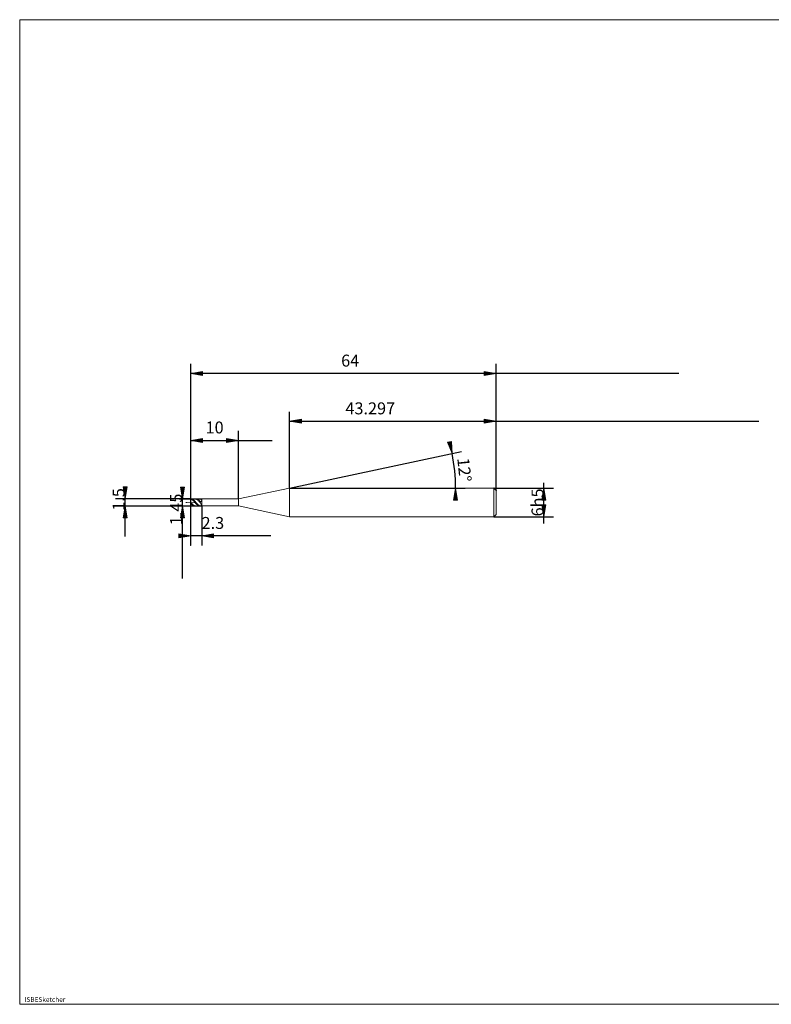
# Model space of a CAD drawing. Units: millimetres. Extents: x -126 to 134, y -103 to 103.
# Drawn here: x -126 to 32, y -103 to 103 of the extents above; entities that cross this region are included whole.
import ezdxf

# ---------------------------------------------------------------- set-up
doc = ezdxf.new("R2010")
doc.units = ezdxf.units.MM
doc.header["$MEASUREMENT"] = 0
doc.layers.get('0').update_dxf_attribs({"lineweight": 0})
for name, color, linetype, lineweight in [('Bemassung', 7, 'Continuous', 0), ('Geo', 7, 'Continuous', 0), ('Rahmen', 7, 'Continuous', 0), ('Text', 7, 'Continuous', 0)]:
    doc.layers.add(name, color=color, linetype=linetype, lineweight=lineweight)
doc.styles.get("Standard").update_dxf_attribs({"font": 'Arial'})
doc.dimstyles.new('BEM-ISBE', dxfattribs={"dimtxt": 2.5, "dimasz": 2.5, "dimexe": 1.25, "dimexo": 0.625, "dimtad": 1, "dimdec": 3, "dimzin": 0, "dimdsep": 46, "dimtxsty": 'Standard', "dimblk": 'VDDIM_DEFAULT', "dimcen": 0.09, "dimadec": 3, "dimazin": 0, "dimtol": 1, "dimtm": 1e-09, "dimtfac": 0.5, "dimtdec": 3, "dimtmove": 0, "dimatfit": 3, "dimfxl": 1, "dimtolj": 1, "dimtzin": 0, "dimarcsym": 0})

# ---------------------------------------------------------------- blocks, each defined once
blk = doc.blocks.new('VDDIM_DEFAULT')
at = {"linetype": 'Continuous'}
blk.add_hatch(color=0, dxfattribs=at).paths.add_polyline_path([(0, 0), (-1, -0.1665), (-1, 0.1665)], flags=0)
at = {"color": 0, "linetype": 'Continuous'}
blk.add_lwpolyline([(0, 0), (-1, -0.1665), (-1, 0.1665), (0, 0)], dxfattribs=at)
blk = doc.blocks.new('*D5')
at = {"layer": 'Bemassung', "color": 0, "lineweight": -2}
for p, q in [((-89.71, -7.12), (-89.71, 30.88)), ((-79.71, 2.6), (-79.71, 16.88)), ((-89.71, 14.88), (-72.67, 14.88))]:
    blk.add_line(p, q, dxfattribs=at)
at = {"layer": 'Bemassung', "color": 0}
for p in [(-79.71, 2.6), (-89.71, -7.12)]:
    blk.add_point(p, dxfattribs=at)
at = {"layer": 'Bemassung', "color": 0, "lineweight": -2, "xscale": 2.5, "yscale": 2.5, "zscale": 2.5, "rotation": 180}
blk.add_blockref('VDDIM_DEFAULT', (-89.71, 14.88), dxfattribs=at)
at = {"layer": 'Bemassung', "color": 0, "lineweight": -2, "xscale": 2.5, "yscale": 2.5, "zscale": 2.5}
blk.add_blockref('VDDIM_DEFAULT', (-79.71, 14.88), dxfattribs=at)
at = {"layer": 'Bemassung', "color": 0, "insert": (-84.71, 15.55), "char_height": 2.5, "attachment_point": 8}
blk.add_mtext('10', dxfattribs=at)
blk = doc.blocks.new('*D7')
at = {"layer": 'Bemassung', "color": 0, "lineweight": -2}
for p, q in [((-25.71, 4.38), (-25.71, 30.88)), ((-69, 4.88), (-69, 20.88)), ((-69, 18.88), (29.32, 18.88))]:
    blk.add_line(p, q, dxfattribs=at)
at = {"layer": 'Bemassung', "color": 0}
for p in [(-69, 4.88), (-25.71, 4.38)]:
    blk.add_point(p, dxfattribs=at)
at = {"layer": 'Bemassung', "color": 0, "lineweight": -2, "xscale": 2.5, "yscale": 2.5, "zscale": 2.5, "rotation": 180}
blk.add_blockref('VDDIM_DEFAULT', (-69, 18.88), dxfattribs=at)
at = {"layer": 'Bemassung', "color": 0, "lineweight": -2, "xscale": 2.5, "yscale": 2.5, "zscale": 2.5}
blk.add_blockref('VDDIM_DEFAULT', (-25.71, 18.88), dxfattribs=at)
at = {"layer": 'Bemassung', "color": 0, "insert": (-52.1, 19.55), "char_height": 2.5, "attachment_point": 8}
blk.add_mtext('43.297', dxfattribs=at)
blk = doc.blocks.new('*D9')
at = {"layer": 'Bemassung', "color": 0, "lineweight": -2}
for p, q in [((-89.71, -7.12), (-89.71, 30.88)), ((-87.41, 1.15), (-87.41, -7.12)), ((-72.92, -5.12), (-89.71, -5.12))]:
    blk.add_line(p, q, dxfattribs=at)
at = {"layer": 'Bemassung', "color": 0}
for p in [(-87.41, 1.15), (-89.71, -7.12)]:
    blk.add_point(p, dxfattribs=at)
at = {"layer": 'Bemassung', "color": 0, "lineweight": -2, "xscale": 2.5, "yscale": 2.5, "zscale": 2.5}
blk.add_blockref('VDDIM_DEFAULT', (-89.71, -5.12), dxfattribs=at)
at = {"layer": 'Bemassung', "color": 0, "lineweight": -2, "xscale": 2.5, "yscale": 2.5, "zscale": 2.5, "rotation": 180}
blk.add_blockref('VDDIM_DEFAULT', (-87.41, -5.12), dxfattribs=at)
at = {"layer": 'Bemassung', "color": 0, "insert": (-85.07, -4.45), "char_height": 2.5, "attachment_point": 8}
blk.add_mtext('2.3', dxfattribs=at)
blk = doc.blocks.new('*D10')
at = {"layer": 'Bemassung', "color": 0, "lineweight": -2}
for p, q in [((-89.71, -7.12), (-89.71, 30.88)), ((12.53, 28.88), (-89.71, 28.88)), ((-25.71, 4.38), (-25.71, 30.88))]:
    blk.add_line(p, q, dxfattribs=at)
at = {"layer": 'Bemassung', "color": 0}
for p in [(-25.71, 4.38), (-89.71, -7.12)]:
    blk.add_point(p, dxfattribs=at)
at = {"layer": 'Bemassung', "color": 0, "lineweight": -2, "xscale": 2.5, "yscale": 2.5, "zscale": 2.5, "rotation": 180}
blk.add_blockref('VDDIM_DEFAULT', (-89.71, 28.88), dxfattribs=at)
at = {"layer": 'Bemassung', "color": 0, "lineweight": -2, "xscale": 2.5, "yscale": 2.5, "zscale": 2.5}
blk.add_blockref('VDDIM_DEFAULT', (-25.71, 28.88), dxfattribs=at)
at = {"layer": 'Bemassung', "color": 0, "insert": (-56.3, 29.55), "char_height": 2.5, "attachment_point": 8}
blk.add_mtext('64', dxfattribs=at)
blk = doc.blocks.new('*D6')
at = {"layer": 'Bemassung', "color": 0, "lineweight": -2}
for q in [(-33.02, 12.53), (-32.21, 4.88)]:
    blk.add_line((-69, 4.88), q, dxfattribs=at)
blk.add_arc((-69, 4.88), 34.79, 0, 12, dxfattribs=at)
at = {"layer": 'Bemassung', "color": 0}
for p in [(-34.97, 12.11), (-34.4, 8.52), (-69, 4.88), (-34.21, 4.88)]:
    blk.add_point(p, dxfattribs=at)
at = {"layer": 'Bemassung', "color": 0, "lineweight": -2, "xscale": 2.5, "yscale": 2.5, "zscale": 2.5}
for p, rotation in [((-34.97, 12.11), 282.082343220568), ((-34.21, 4.88), 89.917656779434)]:
    blk.add_blockref('VDDIM_DEFAULT', p, dxfattribs=dict(at, rotation=rotation))
at = {"layer": 'Bemassung', "color": 0, "insert": (-34.4, 8.51), "char_height": 2.5, "attachment_point": 8, "rotation": 275.7928}
blk.add_mtext('12°', dxfattribs=at)
blk = doc.blocks.new('*D3')
at = {"layer": 'Bemassung', "color": 0, "lineweight": -2}
for p, q in [((-89.71, 2.63), (-105.46, 2.63)), ((-103.46, -5.26), (-103.46, 3.76)), ((-89.71, 1.13), (-105.46, 1.13))]:
    blk.add_line(p, q, dxfattribs=at)
at = {"layer": 'Bemassung', "color": 0}
for p in [(-89.71, 2.63), (-89.71, 1.13)]:
    blk.add_point(p, dxfattribs=at)
at = {"layer": 'Bemassung', "color": 0, "lineweight": -2, "xscale": 2.5, "yscale": 2.5, "zscale": 2.5}
for p, rotation in [((-103.46, 2.63), 270), ((-103.46, 1.13), 90)]:
    blk.add_blockref('VDDIM_DEFAULT', p, dxfattribs=dict(at, rotation=rotation))
at = {"layer": 'Bemassung', "color": 0, "insert": (-102.79, 2.51), "char_height": 2.5, "attachment_point": 8, "rotation": 90}
blk.add_mtext('1.5', dxfattribs=at)
blk = doc.blocks.new('*D4')
at = {"layer": 'Bemassung', "color": 0, "lineweight": -2}
for p, q in [((-92.07, 2.6), (-87.41, 2.6)), ((-91.41, -14.03), (-91.41, 2.6)), ((-92.07, 1.15), (-87.41, 1.15))]:
    blk.add_line(p, q, dxfattribs=at)
at = {"layer": 'Bemassung', "color": 0}
for p in [(-92.07, 2.6), (-92.07, 1.15)]:
    blk.add_point(p, dxfattribs=at)
at = {"layer": 'Bemassung', "color": 0, "lineweight": -2, "xscale": 2.5, "yscale": 2.5, "zscale": 2.5}
for p, rotation in [((-91.41, 2.6), 270), ((-91.41, 1.15), 90)]:
    blk.add_blockref('VDDIM_DEFAULT', p, dxfattribs=dict(at, rotation=rotation))
at = {"layer": 'Bemassung', "color": 0, "insert": (-90.74, 0.41), "char_height": 2.5, "attachment_point": 8, "rotation": 90}
blk.add_mtext('1.45', dxfattribs=at)
blk = doc.blocks.new('*D8')
at = {"layer": 'Bemassung', "color": 0, "lineweight": -2}
for p, q in [((-26.21, 4.88), (-13.71, 4.88)), ((-15.71, -2.51), (-15.71, 6.01)), ((-26.21, -1.12), (-13.71, -1.12))]:
    blk.add_line(p, q, dxfattribs=at)
at = {"layer": 'Bemassung', "color": 0}
for p in [(-26.21, 4.88), (-26.21, -1.12)]:
    blk.add_point(p, dxfattribs=at)
at = {"layer": 'Bemassung', "color": 0, "lineweight": -2, "xscale": 2.5, "yscale": 2.5, "zscale": 2.5}
for p, rotation in [((-15.71, 4.88), 90), ((-15.71, -1.12), 270)]:
    blk.add_blockref('VDDIM_DEFAULT', p, dxfattribs=dict(at, rotation=rotation))
at = {"layer": 'Bemassung', "color": 0, "insert": (-15.04, 1.88), "char_height": 2.5, "attachment_point": 8, "rotation": 90}
blk.add_mtext('6h5', dxfattribs=at)

msp = doc.modelspace()

# ---------------------------------------------------------------- linework, layer by layer
at = {"layer": 'Geo'}
for p, q in [((-79.7077, 2.6044), (-69.0046, 4.8794)), ((-69.0046, 4.8794), (-26.2077, 4.8794)), ((-69.0046, 4.8794), (-69.0046, -1.1206)), ((-69.0046, 4.8794), (-69.0046, -1.1206)), ((-26.2077, 4.8794), (-25.7077, 4.3794)), ((-26.2077, 4.8794), (-26.2077, -1.1206)), ((-25.7077, 4.3794), (-25.7077, 1.8794)), ((-25.7077, 4.3794), (-25.7077, -0.6206)), ((-89.7077, 1.8794), (-89.7077, 2.6294)), ((-89.7077, 2.6294), (-87.4077, 2.6294)), ((-89.7077, 2.6294), (-89.6077, 2.6216)), ((-89.7077, 2.6294), (-89.7077, 1.1294)), ((-89.7077, 2.6163), (-89.6077, 2.598)), ((-89.7077, 2.5926), (-89.6077, 2.5519)), ((-89.6077, 2.6216), (-89.5077, 2.5983)), ((-89.6077, 2.598), (-89.5077, 2.5648)), ((-89.6077, 2.5519), (-89.5077, 2.4971)), ((-89.5077, 2.5983), (-89.4077, 2.5601)), ((-89.5077, 2.5648), (-89.4077, 2.5173)), ((-89.5077, 2.4971), (-89.4077, 2.4296)), ((-89.4077, 2.5601), (-89.3077, 2.5078)), ((-89.4077, 2.5173), (-89.3077, 2.4566)), ((-89.4077, 2.4296), (-89.3077, 2.3505)), ((-89.3077, 2.5078), (-89.2077, 2.4424)), ((-89.3077, 2.4566), (-89.2077, 2.3838)), ((-89.3077, 2.3505), (-89.2077, 2.2617)), ((-89.2077, 2.4424), (-89.1077, 2.3652)), ((-89.2077, 2.3838), (-89.1077, 2.3005)), ((-89.2077, 2.2617), (-89.1077, 2.1649)), ((-89.1077, 2.3652), (-89.0077, 2.278)), ((-89.1077, 2.3005), (-89.0077, 2.2085)), ((-89.1077, 2.1649), (-89.0077, 2.0622)), ((-89.0077, 2.278), (-88.9077, 2.1825)), ((-89.0077, 2.2085), (-88.9077, 2.1097)), ((-88.9077, 2.6255), (-88.8077, 2.6287)), ((-88.9077, 2.1825), (-88.8077, 2.0807)), ((-88.9077, 2.1097), (-88.8077, 2.006)), ((-88.8077, 2.6287), (-88.7077, 2.6163)), ((-88.8077, 2.0807), (-88.7077, 1.9747)), ((-88.7077, 2.6233), (-88.6077, 2.6292)), ((-88.7077, 2.6163), (-88.6077, 2.5886)), ((-88.6077, 2.6292), (-88.5077, 2.6196)), ((-88.6077, 2.615), (-88.5077, 2.5949)), ((-88.6077, 2.5886), (-88.5077, 2.5462)), ((-88.5077, 2.6196), (-88.4077, 2.5946)), ((-88.5077, 2.5949), (-88.4077, 2.56)), ((-88.5077, 2.5462), (-88.4077, 2.4899)), ((-88.4077, 2.5946), (-88.3077, 2.5547)), ((-88.4077, 2.56), (-88.3077, 2.5109)), ((-88.4077, 2.4899), (-88.3077, 2.4209)), ((-88.3077, 2.5547), (-88.2077, 2.5008)), ((-88.3077, 2.5109), (-88.2077, 2.4486)), ((-88.3077, 2.4209), (-88.2077, 2.3406)), ((-88.2077, 2.5008), (-88.1077, 2.4339)), ((-88.2077, 2.4486), (-88.1077, 2.3745)), ((-88.2077, 2.3406), (-88.1077, 2.2507)), ((-88.1077, 2.4339), (-88.0077, 2.3555)), ((-88.1077, 2.3745), (-88.0077, 2.2902)), ((-88.1077, 2.2507), (-88.0077, 2.1531)), ((-88.0077, 2.3555), (-87.9077, 2.2672)), ((-88.0077, 2.2902), (-87.9077, 2.1973)), ((-88.0077, 2.1531), (-87.9077, 2.0499)), ((-87.9077, 2.2672), (-87.8077, 2.1708)), ((-87.9077, 2.1973), (-87.8077, 2.0977)), ((-87.8077, 2.6266), (-87.7077, 2.628)), ((-87.8077, 2.1708), (-87.7077, 2.0684)), ((-87.8077, 2.0977), (-87.7077, 1.9937)), ((-87.7077, 2.628), (-87.6952, 2.6271)), ((-87.7077, 2.0684), (-87.6952, 2.0553)), ((-87.6952, 2.6271), (-87.5952, 2.5911)), ((-87.6952, 2.0553), (-87.5952, 2.0749)), ((-87.5952, 2.5911), (-87.4952, 2.4412)), ((-87.5952, 2.0749), (-87.4952, 2.1072)), ((-87.4952, 2.4412), (-87.4077, 2.1453)), ((-87.4952, 2.1072), (-87.4077, 2.1453)), ((-87.4077, 2.6294), (-87.4077, 2.6044)), ((-87.4077, 2.6294), (-87.4077, 1.1294)), ((-87.4077, 2.6044), (-79.7077, 2.6044)), ((-87.4077, 2.6044), (-87.4077, 1.1544)), ((-79.7077, 2.6044), (-79.7077, 1.1544)), ((-90.7077, 1.8794), (-90.4077, 1.8794)), ((-90.2802, 1.8794), (-90.1952, 1.8794)), ((-89.9827, 1.8794), (-89.5577, 1.8794)), ((-89.7077, 1.8794), (-89.6077, 1.7715)), ((-89.7077, 1.8794), (-89.7077, 1.8794)), ((-89.7077, 1.8794), (-89.7077, 1.8794)), ((-89.7077, 1.8794), (-89.7077, 1.1294)), ((-89.7077, 1.8055), (-89.6077, 1.7003)), ((-89.7077, 1.6476), (-89.6077, 1.5474)), ((-89.7077, 1.1294), (-87.4077, 1.1294)), ((-89.6077, 1.7715), (-89.5077, 1.6658)), ((-89.6077, 1.7003), (-89.5077, 1.5987)), ((-89.6077, 1.5474), (-89.5077, 1.4541)), ((-89.5077, 1.6658), (-89.4077, 1.5646)), ((-89.5077, 1.5987), (-89.4077, 1.5031)), ((-89.5077, 1.4541), (-89.4077, 1.3697)), ((-89.4302, 1.8794), (-89.3452, 1.8794)), ((-89.4077, 1.5646), (-89.3077, 1.47)), ((-89.4077, 1.5031), (-89.3077, 1.4152)), ((-89.4077, 1.3697), (-89.3077, 1.2958)), ((-89.3077, 1.47), (-89.2077, 1.3839)), ((-89.3077, 1.4152), (-89.2077, 1.337)), ((-89.3077, 1.2958), (-89.2077, 1.2341)), ((-89.2077, 1.3839), (-89.1077, 1.308)), ((-89.2077, 1.337), (-89.1077, 1.2701)), ((-89.2077, 1.2341), (-89.1077, 1.1858)), ((-89.1327, 1.8794), (-88.7077, 1.8794)), ((-89.1077, 1.308), (-89.0077, 1.2441)), ((-89.1077, 1.2701), (-89.0077, 1.2159)), ((-89.1077, 1.1858), (-89.0077, 1.152)), ((-89.0077, 2.0622), (-88.9077, 1.9557)), ((-89.0077, 1.2441), (-88.9077, 1.1933)), ((-89.0077, 1.2159), (-88.9077, 1.1754)), ((-89.0077, 1.152), (-88.9077, 1.1332)), ((-88.9077, 1.9557), (-88.8077, 1.8476)), ((-88.9077, 1.1933), (-88.8077, 1.1569)), ((-88.9077, 1.1754), (-88.8077, 1.1496)), ((-88.8077, 2.006), (-88.7077, 1.8997)), ((-88.8077, 1.8476), (-88.7077, 1.7401)), ((-88.8077, 1.1569), (-88.7077, 1.1354)), ((-88.8077, 1.1496), (-88.7077, 1.139)), ((-88.7077, 1.9747), (-88.6077, 1.8667)), ((-88.7077, 1.8997), (-88.6077, 1.793)), ((-88.7077, 1.7401), (-88.6077, 1.6356)), ((-88.6077, 1.8667), (-88.5077, 1.7589)), ((-88.6077, 1.793), (-88.5077, 1.6881)), ((-88.6077, 1.6356), (-88.5077, 1.5361)), ((-88.5077, 1.7589), (-88.4077, 1.6537)), ((-88.5077, 1.6881), (-88.4077, 1.5872)), ((-88.5077, 1.5361), (-88.4077, 1.4437)), ((-88.4077, 1.6537), (-88.3077, 1.5532)), ((-88.4077, 1.5872), (-88.3077, 1.4923)), ((-88.4077, 1.4437), (-88.3077, 1.3604)), ((-88.3077, 1.5532), (-88.2077, 1.4594)), ((-88.3077, 1.4923), (-88.2077, 1.4055)), ((-88.3077, 1.3604), (-88.2077, 1.2879)), ((-88.2077, 1.4594), (-88.1077, 1.3744)), ((-88.2077, 1.4055), (-88.1077, 1.3286)), ((-88.2077, 1.2879), (-88.1077, 1.2278)), ((-88.1077, 1.3744), (-88.0077, 1.2999)), ((-88.1077, 1.3286), (-88.0077, 1.2631)), ((-88.1077, 1.2278), (-88.0077, 1.1811)), ((-88.0077, 1.2999), (-87.9077, 1.2374)), ((-88.0077, 1.2631), (-87.9077, 1.2104)), ((-88.0077, 1.1811), (-87.9077, 1.149)), ((-87.9077, 2.0499), (-87.8077, 1.943)), ((-87.9077, 1.2374), (-87.8077, 1.1883)), ((-87.9077, 1.2104), (-87.8077, 1.1716)), ((-87.9077, 1.149), (-87.8077, 1.1321)), ((-87.8077, 1.943), (-87.7077, 1.8349)), ((-87.8077, 1.1883), (-87.7077, 1.1536)), ((-87.8077, 1.1716), (-87.7077, 1.1476)), ((-87.7077, 1.8349), (-87.6952, 1.8214)), ((-87.7077, 1.1536), (-87.6952, 1.1503)), ((-87.6952, 1.8214), (-87.5952, 1.643)), ((-87.6952, 1.1503), (-87.5952, 1.1553)), ((-87.5952, 1.643), (-87.4952, 1.3825)), ((-87.5952, 1.1553), (-87.4952, 1.1648)), ((-87.4952, 1.3825), (-87.4077, 1.1781)), ((-87.4952, 1.1648), (-87.4077, 1.1781)), ((-87.4077, 1.1294), (-87.4077, 1.1544)), ((-87.4077, 1.1544), (-79.7077, 1.1544)), ((-79.7077, 1.1544), (-69.0046, -1.1206)), ((-69.0046, -1.1206), (-26.2077, -1.1206)), ((-26.2077, -1.1206), (-25.7077, -0.6206))]:
    msp.add_line(p, q, dxfattribs=at)
at = {"layer": 'Rahmen'}
msp.add_lwpolyline([(-125.5406, 102.9884), (134.3109, 102.9884), (134.3109, -103.239), (-125.5406, -103.239)], close=True, dxfattribs=at)

# ---------------------------------------------------------------- texts
at = {"layer": 'Text'}
msp.add_text('ISBESketcher', height=1, dxfattribs=at).set_placement((-124.5383, -102.739))

# ---------------------------------------------------------------- dimensions: what is measured, and where the dimension line sits
at = {"layer": 'Bemassung'}
for base, p1, p2, text, picture, middle in [((-89.7077, 28.8794), (-25.7077, 4.3794), (-89.7077, -7.1206), '64', '*D10', (-56.297, 29.546)), ((-89.7077, -5.1206), (-87.4077, 1.1544), (-89.7077, -7.1206), '2.3', '*D9', (-85.0654, -4.454)), ((-79.7077, 14.8794), (-89.7077, -7.1206), (-79.7077, 2.6044), '10', '*D5', (-84.7077, 15.546)), ((-25.7077, 18.8794), (-69.0046, 4.8794), (-25.7077, 4.3794), '43.297', '*D7', (-52.1012, 19.546))]:
    dim = msp.add_linear_dim(base=base, p1=p1, p2=p2, text=text, dimstyle='BEM-ISBE', override={"dimgap": 0.625, "dimlfac": 1, "dimzin": 8, "dimtol": 0, "dimlim": 0, "dimtzin": 8}, dxfattribs=at)
    dim.commit()
    dim.dimension.update_dxf_attribs({"geometry": picture, "text_midpoint": middle})
dim = msp.add_angular_dim_2l(base=(-34.4044, 8.516), line1=((-69.0046, 4.8794), (-34.974, 12.1128)), line2=((-34.2138, 4.8794), (-69.0046, 4.8794)), text='12°', dimstyle='BEM-ISBE', override={"dimgap": 0.625, "dimazin": 2, "dimtol": 0, "dimlim": 0, "dimtzin": 8}, dxfattribs=at)
dim.commit()
dim.dimension.update_dxf_attribs({"geometry": '*D6', "text_midpoint": (-34.4039, 8.5117)})
for base, p1, p2, text, picture, middle in [((-103.4577, 2.6294), (-89.7077, 1.1294), (-89.7077, 2.6294), '1.5', '*D3', (-102.791, 2.5064)), ((-91.4077, 2.6044), (-92.0743, 1.1544), (-92.0743, 2.6044), '1.45', '*D4', (-90.741, 0.4118)), ((-15.7077, 4.8794), (-26.2077, -1.1206), (-26.2077, 4.8794), '6h5', '*D8', (-15.041, 1.8794))]:
    dim = msp.add_linear_dim(base=base, p1=p1, p2=p2, angle=90, text=text, dimstyle='BEM-ISBE', override={"dimgap": 0.625, "dimlfac": 1, "dimzin": 8, "dimtol": 0, "dimlim": 0, "dimtzin": 8}, dxfattribs=at)
    dim.commit()
    dim.dimension.update_dxf_attribs({"geometry": picture, "text_midpoint": middle})

doc.saveas('drawing.dxf')
